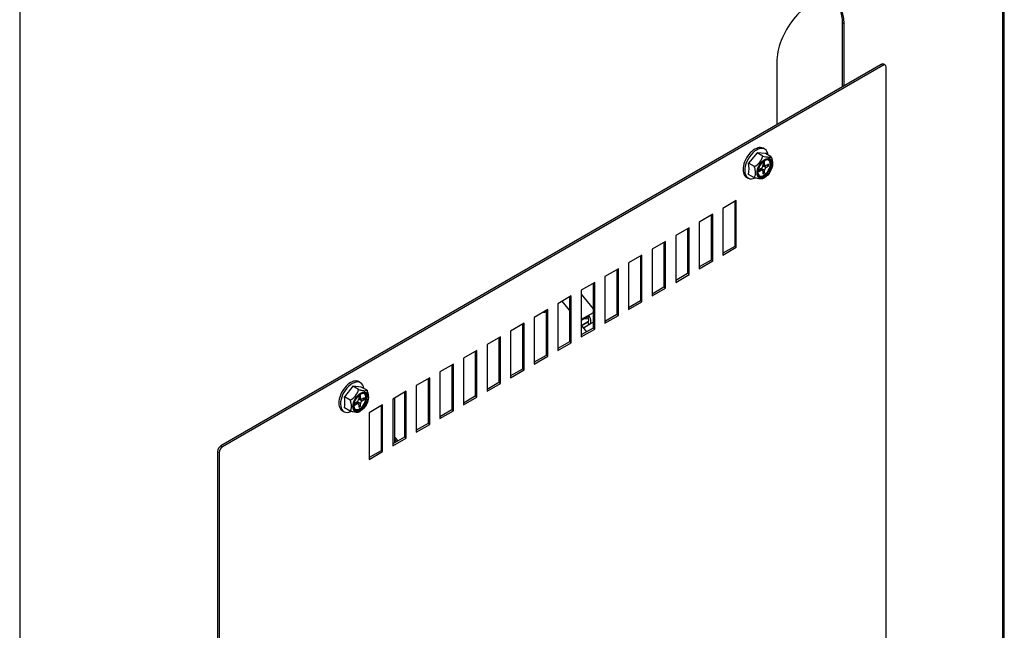
# Model space of a CAD drawing. Units: inches. Extents: x -104 to 42, y -23 to 84.
# Drawn here: x 27 to 40, y 33 to 41 of the extents above; entities that cross this region are included whole.
import ezdxf

# ---------------------------------------------------------------- set-up
doc = ezdxf.new("R2010")
doc.units = ezdxf.units.IN
doc.header["$MEASUREMENT"] = 0
doc.linetypes.add('23', pattern=[0])
doc.linetypes.add('Visible', pattern=[0])
doc.layers.add('Default', color=7, linetype='Continuous')
doc.layers.add('DV4_0', color=7, linetype='Continuous')

# ---------------------------------------------------------------- blocks, each defined once
blk = doc.blocks.new('SE3')
at = {"layer": 'DV4_0', "color": 7, "linetype": '23'}
for p, q in [((39.685, 43.456), (39.685, 30.302)), ((26.789, 42.139), (26.789, 28.67)), ((37.585, 41.158), (37.606, 41.145)), ((38.114, 40.597), (38.093, 40.61)), ((36.541, 39.31), (36.563, 39.298)), ((36.541, 39.285), (36.585, 39.26)), ((36.519, 39.222), (36.497, 39.234)), ((36.563, 39.222), (36.519, 39.247)), ((34.314, 37.353), (34.158, 37.263)), ((34.254, 37.238), (34.165, 37.186)), ((31.216, 36.16), (31.194, 36.173)), ((31.26, 36.16), (31.216, 36.185)), ((31.238, 36.249), (31.26, 36.236)), ((31.238, 36.223), (31.282, 36.198)), ((29.407, 35.52), (29.386, 35.532)), ((29.43, 35.608), (29.451, 35.596))]:
    blk.add_line(p, q, dxfattribs=at)
at = {"layer": 'DV4_0', "color": 7, "linetype": 'Visible'}
for p, q in [((39.708, 30.334), (39.708, 43.469)), ((37.585, 40.317), (37.585, 41.158)), ((37.606, 40.329), (37.606, 41.145)), ((38.093, 40.61), (29.43, 35.608)), ((38.114, 40.597), (29.451, 35.596)), ((36.722, 40.635), (36.722, 39.818)), ((38.145, 40.601), (38.124, 40.613)), ((38.158, 32.917), (38.158, 40.572)), ((36.464, 39.452), (36.353, 39.314)), ((36.574, 39.442), (36.464, 39.452)), ((36.539, 39.408), (36.464, 39.452)), ((36.566, 39.498), (36.544, 39.511)), ((36.649, 39.399), (36.574, 39.442)), ((36.428, 39.271), (36.353, 39.314)), ((36.563, 39.331), (36.541, 39.319)), ((36.541, 39.319), (36.541, 39.285)), ((36.541, 39.3), (36.569, 39.284)), ((36.541, 39.285), (36.554, 39.293)), ((36.563, 39.298), (36.563, 39.331)), ((36.614, 39.302), (36.585, 39.285)), ((36.585, 39.26), (36.614, 39.277)), ((36.592, 39.289), (36.614, 39.277)), ((36.614, 39.277), (36.614, 39.302)), ((36.428, 39.124), (36.353, 39.167)), ((36.519, 39.247), (36.49, 39.23)), ((36.49, 39.23), (36.49, 39.205)), ((36.49, 39.205), (36.519, 39.222)), ((36.535, 39.223), (36.506, 39.24)), ((36.519, 39.232), (36.519, 39.247)), ((36.541, 39.209), (36.541, 39.176)), ((36.541, 39.201), (36.563, 39.188)), ((36.541, 39.176), (36.563, 39.188)), ((36.563, 39.188), (36.563, 39.222)), ((36.325, 39.132), (36.347, 39.119)), ((36.539, 39.114), (36.565, 39.129)), ((36.191, 38.824), (36.014, 38.722)), ((36.17, 38.812), (36.17, 38.224)), ((36.191, 38.212), (36.191, 38.824)), ((35.882, 38.645), (35.705, 38.543)), ((35.861, 38.633), (35.861, 38.045)), ((35.882, 38.033), (35.882, 38.645)), ((36.014, 38.722), (36.014, 38.109)), ((35.705, 38.543), (35.705, 37.931)), ((35.573, 38.467), (35.396, 38.365)), ((35.551, 38.454), (35.551, 37.867)), ((35.573, 37.854), (35.573, 38.467)), ((35.263, 38.288), (35.086, 38.186)), ((35.242, 38.276), (35.242, 37.688)), ((35.263, 37.676), (35.263, 38.288)), ((35.396, 38.365), (35.396, 37.752)), ((35.086, 38.186), (35.086, 37.574)), ((36.17, 38.224), (36.014, 38.134)), ((36.014, 38.109), (36.191, 38.212)), ((36.191, 38.212), (36.17, 38.224)), ((34.954, 38.11), (34.777, 38.007)), ((34.777, 38.007), (34.777, 37.395)), ((34.933, 38.097), (34.933, 37.509)), ((34.954, 37.497), (34.954, 38.11)), ((35.861, 38.045), (35.705, 37.955)), ((35.705, 37.931), (35.882, 38.033)), ((35.882, 38.033), (35.861, 38.045)), ((34.645, 37.931), (34.468, 37.829)), ((34.623, 37.919), (34.623, 37.331)), ((34.645, 37.319), (34.645, 37.931)), ((35.551, 37.867), (35.396, 37.777)), ((35.396, 37.752), (35.573, 37.854)), ((35.573, 37.854), (35.551, 37.867)), ((34.335, 37.752), (34.158, 37.65)), ((34.314, 37.74), (34.314, 37.152)), ((34.335, 37.14), (34.335, 37.752)), ((34.468, 37.829), (34.468, 37.216)), ((34.158, 37.65), (34.158, 37.038)), ((34.158, 37.598), (34.314, 37.404)), ((35.242, 37.688), (35.086, 37.598)), ((35.086, 37.574), (35.263, 37.676)), ((35.263, 37.676), (35.242, 37.688)), ((34.026, 37.574), (33.849, 37.472)), ((33.849, 37.472), (33.849, 36.859)), ((34.005, 37.386), (33.908, 37.506)), ((34.005, 37.561), (34.005, 36.974)), ((34.026, 36.961), (34.026, 37.574)), ((34.933, 37.509), (34.777, 37.42)), ((34.777, 37.395), (34.954, 37.497)), ((34.954, 37.497), (34.933, 37.509)), ((33.717, 37.395), (33.54, 37.293)), ((33.695, 37.383), (33.695, 36.795)), ((33.717, 36.783), (33.717, 37.395)), ((33.407, 37.217), (33.23, 37.114)), ((33.407, 36.604), (33.407, 37.217)), ((33.54, 37.293), (33.54, 36.681)), ((34.256, 37.316), (34.158, 37.259)), ((34.242, 37.299), (34.158, 37.25)), ((34.165, 37.186), (34.242, 37.231)), ((34.255, 37.275), (34.192, 37.269)), ((34.242, 37.299), (34.256, 37.316)), ((34.242, 37.231), (34.256, 37.198)), ((34.267, 37.202), (34.314, 37.229)), ((34.623, 37.331), (34.468, 37.241)), ((34.468, 37.216), (34.645, 37.319)), ((34.645, 37.319), (34.623, 37.331)), ((33.23, 37.114), (33.23, 36.502)), ((33.386, 37.204), (33.386, 36.616)), ((34.231, 37.104), (34.158, 37.194)), ((34.314, 37.152), (34.158, 37.062)), ((34.158, 37.038), (34.335, 37.14)), ((34.187, 37.158), (34.256, 37.198)), ((34.335, 37.14), (34.314, 37.152)), ((33.098, 37.038), (32.921, 36.936)), ((33.077, 37.026), (33.077, 36.438)), ((33.098, 36.426), (33.098, 37.038)), ((34.005, 36.974), (33.849, 36.884)), ((33.849, 36.859), (34.026, 36.961)), ((34.026, 36.961), (34.005, 36.974)), ((32.789, 36.859), (32.612, 36.757)), ((32.767, 36.847), (32.767, 36.259)), ((32.789, 36.247), (32.789, 36.859)), ((32.921, 36.936), (32.921, 36.324)), ((32.612, 36.757), (32.612, 36.145)), ((33.695, 36.795), (33.54, 36.705)), ((33.54, 36.681), (33.717, 36.783)), ((33.717, 36.783), (33.695, 36.795)), ((32.479, 36.681), (32.302, 36.579)), ((32.302, 36.579), (32.302, 35.966)), ((32.458, 36.669), (32.458, 36.081)), ((32.479, 36.068), (32.479, 36.681)), ((33.386, 36.616), (33.23, 36.527)), ((33.23, 36.502), (33.407, 36.604)), ((33.407, 36.604), (33.386, 36.616)), ((31.262, 36.436), (31.24, 36.449)), ((32.17, 36.502), (31.993, 36.4)), ((32.149, 36.49), (32.149, 35.902)), ((32.17, 35.89), (32.17, 36.502)), ((33.077, 36.438), (32.921, 36.348)), ((33.098, 36.426), (33.077, 36.438)), ((31.16, 36.39), (31.05, 36.253)), ((31.271, 36.38), (31.16, 36.39)), ((31.235, 36.347), (31.16, 36.39)), ((31.346, 36.337), (31.271, 36.38)), ((31.861, 36.324), (31.684, 36.222)), ((31.839, 36.311), (31.839, 35.723)), ((31.861, 35.711), (31.861, 36.324)), ((31.993, 36.4), (31.993, 35.788)), ((32.921, 36.324), (33.098, 36.426)), ((31.125, 36.209), (31.05, 36.253)), ((31.216, 36.185), (31.187, 36.169)), ((31.231, 36.162), (31.203, 36.178)), ((31.216, 36.17), (31.216, 36.185)), ((31.26, 36.269), (31.238, 36.257)), ((31.238, 36.257), (31.238, 36.223)), ((31.238, 36.238), (31.266, 36.222)), ((31.238, 36.223), (31.251, 36.231)), ((31.26, 36.236), (31.26, 36.269)), ((31.311, 36.24), (31.282, 36.223)), ((31.282, 36.198), (31.311, 36.215)), ((31.289, 36.227), (31.311, 36.215)), ((31.311, 36.215), (31.311, 36.24)), ((31.684, 36.222), (31.684, 35.609)), ((31.713, 35.651), (31.713, 36.238)), ((32.767, 36.259), (32.612, 36.169)), ((32.612, 36.145), (32.789, 36.247)), ((32.789, 36.247), (32.767, 36.259)), ((31.022, 36.07), (31.044, 36.057)), ((31.125, 36.062), (31.05, 36.105)), ((31.187, 36.169), (31.187, 36.143)), ((31.187, 36.143), (31.216, 36.16)), ((31.235, 36.052), (31.262, 36.067)), ((31.238, 36.147), (31.238, 36.114)), ((31.238, 36.139), (31.26, 36.127)), ((31.238, 36.114), (31.26, 36.127)), ((31.26, 36.127), (31.26, 36.16)), ((31.551, 36.145), (31.374, 36.043)), ((31.53, 36.133), (31.53, 35.545)), ((31.551, 35.533), (31.551, 36.145)), ((32.458, 36.081), (32.302, 35.991)), ((32.302, 35.966), (32.479, 36.068)), ((32.479, 36.068), (32.458, 36.081)), ((31.374, 36.043), (31.374, 35.431)), ((32.149, 35.902), (31.993, 35.812)), ((31.993, 35.788), (32.17, 35.89)), ((32.17, 35.89), (32.149, 35.902)), ((31.839, 35.723), (31.684, 35.634)), ((31.684, 35.609), (31.861, 35.711)), ((31.713, 35.724), (31.753, 35.674)), ((31.713, 35.69), (31.735, 35.663)), ((31.861, 35.711), (31.839, 35.723)), ((29.386, 35.532), (29.386, 27.877)), ((31.53, 35.545), (31.374, 35.455)), ((31.374, 35.431), (31.551, 35.533)), ((31.551, 35.533), (31.53, 35.545)), ((29.407, 35.52), (29.407, 27.865))]:
    blk.add_line(p, q, dxfattribs=at)
for centre, radius, start, end in [((36.333, 39.46), 0.212, 296.617, 345.795), ((35.764, 39.241), 0.594, 352.875, 7.125), ((36.666, 39.19), 0.19, 137.7667, 151.3156), ((31.03, 36.399), 0.212, 296.617, 345.795), ((30.461, 36.179), 0.594, 352.875, 7.125), ((31.363, 36.128), 0.19, 137.7667, 151.3156)]:
    blk.add_arc(centre, radius, start, end, dxfattribs=at)
for centre, major_axis, ratio, start_param, end_param in [((37.164, 40.89), (-0.313, -0.541), 0.57735, 2.356194, 5.497787), ((37.143, 40.902), (-0.313, -0.541), 0.57735, 2.356194, 3.107645), ((38.093, 40.559), (-0.031, -0.0537), 0.57735, 3.141593, 3.926991), ((38.114, 40.547), (-0.031, -0.0537), 0.57735, 2.356194, 3.926991), ((36.434, 39.321), (0.109, 0.189), 0.57735, 0, 3.141593), ((36.456, 39.309), (0.109, 0.189), 0.57735, 0, 3.803478), ((36.456, 39.309), (0.109, 0.189), 0.57735, 5.634175, 6.283185), ((36.56, 39.249), (-0.06, -0.103), 0.57735, 4.433702, 6.283185), ((36.552, 39.253), (0.06, 0.103), 0.57735, 3.207002, 6.217776), ((36.56, 39.249), (-0.06, -0.103), 0.57735, 0, 4.335092), ((36.519, 39.272), (-0.0155, -0.0268), 0.57735, 0.785398, 2.356194), ((36.585, 39.31), (0.0155, 0.0268), 0.57735, 2.356194, 3.926991), ((36.519, 39.197), (-0.0155, -0.0268), 0.57735, 2.356194, 3.926991), ((36.585, 39.234), (0.0155, 0.0268), 0.57735, 0.785398, 2.356194), ((33.609, 37.551), (-0.179, 0.126), 0.788675, 2.330915, 2.515285), ((33.62, 37.567), (-0.179, 0.126), 0.788675, -3.856639, -3.826754), ((34.224, 37.275), (-0.0245, 0.0424), 0.57735, 2.915503, 4.938479), ((34.224, 37.275), (-0.0425, 0.0736), 0.57735, 2.915503, 4.938479), ((31.131, 36.26), (0.109, 0.189), 0.57735, 0, 3.141593), ((31.153, 36.247), (0.109, 0.189), 0.57735, 0, 3.803478), ((31.153, 36.247), (0.109, 0.189), 0.57735, 5.634175, 6.283185), ((31.257, 36.187), (-0.059, -0.103), 0.57735, 0, 4.335092), ((31.257, 36.187), (-0.059, -0.103), 0.57735, 4.433702, 6.283185), ((31.249, 36.192), (0.059, 0.103), 0.57735, 3.207002, 6.217776), ((31.216, 36.211), (-0.0155, -0.0268), 0.57735, 0.785398, 2.356194), ((31.282, 36.249), (0.0155, 0.0268), 0.57735, 2.356194, 3.926991), ((31.282, 36.173), (0.0155, 0.0268), 0.57735, 0.785398, 2.356194), ((31.216, 36.135), (-0.0155, -0.0268), 0.57735, 2.356194, 3.926991), ((29.43, 35.558), (-0.031, -0.0537), 0.57735, 3.926991, 5.497787), ((29.451, 35.545), (0.031, 0.0537), 0.57735, 0.785398, 2.356194)]:
    blk.add_ellipse(centre, major_axis=major_axis, ratio=ratio, start_param=start_param, end_param=end_param, dxfattribs=at)
for centre, major_axis in [((36.565, 39.246), (0.072, 0.124)), ((36.567, 39.245), (-0.068, -0.118)), ((31.262, 36.184), (0.072, 0.124)), ((31.264, 36.183), (-0.068, -0.118))]:
    blk.add_ellipse(centre, major_axis=major_axis, ratio=0.57735, dxfattribs=at)
at = {"layer": 'DV4_0', "color": 7, "linetype": '23'}
for centre in [(36.567, 39.245), (31.264, 36.183)]:
    blk.add_ellipse(centre, major_axis=(0.065, 0.112), ratio=0.57735, dxfattribs=at)
at = {"layer": 'DV4_0', "color": 7, "linetype": 'Visible'}
for points, knots in [([(36.539, 39.408), (36.552, 39.405), (36.565, 39.402), (36.584, 39.398), (36.59, 39.397), (36.601, 39.395), (36.606, 39.394), (36.621, 39.393), (36.628, 39.393), (36.641, 39.395), (36.646, 39.396), (36.649, 39.399)], [0, 0, 0, 0, 0.25, 0.25, 0.375, 0.375, 0.5, 0.5, 0.75, 0.75, 1, 1, 1, 1]), ([(36.525, 39.318), (36.527, 39.32), (36.537, 39.333), (36.562, 39.352), (36.594, 39.365), (36.612, 39.364), (36.62, 39.36), (36.621, 39.359)], [0, 0, 0, 0, 0.0258388, 0.2093294, 0.3900329, 0.5695352, 0.5970768, 0.5970768, 0.5970768, 0.5970768]), ([(36.649, 39.399), (36.654, 39.384), (36.658, 39.37), (36.663, 39.349), (36.664, 39.342), (36.666, 39.329), (36.666, 39.322), (36.666, 39.315), (36.666, 39.315), (36.666, 39.315)], [0, 0, 0, 0, 0.25, 0.25, 0.375, 0.375, 0.5, 0.5, 0.5019104, 0.5019104, 0.5019104, 0.5019104]), ([(36.428, 39.124), (36.433, 39.132), (36.437, 39.142), (36.442, 39.157), (36.443, 39.163), (36.445, 39.174), (36.445, 39.181), (36.445, 39.2), (36.444, 39.214), (36.438, 39.242), (36.433, 39.257), (36.428, 39.271)], [0, 0, 0, 0, 0.25, 0.25, 0.375, 0.375, 0.5, 0.5, 0.75, 0.75, 1, 1, 1, 1]), ([(36.539, 39.114), (36.535, 39.112), (36.531, 39.11), (36.521, 39.109), (36.518, 39.108), (36.51, 39.108), (36.506, 39.108), (36.491, 39.11), (36.48, 39.112), (36.455, 39.117), (36.442, 39.12), (36.428, 39.124)], [0, 0, 0, 0, 0.25, 0.25, 0.375, 0.375, 0.5, 0.5, 0.75, 0.75, 1, 1, 1, 1]), ([(31.222, 36.256), (31.224, 36.258), (31.234, 36.271), (31.259, 36.29), (31.291, 36.303), (31.309, 36.302), (31.317, 36.298), (31.318, 36.298)], [0, 0, 0, 0, 0.0258388, 0.2093294, 0.3900329, 0.5695352, 0.5970768, 0.5970768, 0.5970768, 0.5970768]), ([(31.235, 36.347), (31.249, 36.343), (31.262, 36.34), (31.28, 36.336), (31.286, 36.335), (31.297, 36.333), (31.303, 36.332), (31.317, 36.331), (31.325, 36.331), (31.338, 36.333), (31.342, 36.335), (31.346, 36.337)], [0, 0, 0, 0, 0.25, 0.25, 0.375, 0.375, 0.5, 0.5, 0.75, 0.75, 1, 1, 1, 1]), ([(31.346, 36.337), (31.351, 36.322), (31.355, 36.308), (31.36, 36.287), (31.361, 36.28), (31.363, 36.267), (31.363, 36.26), (31.363, 36.253), (31.363, 36.253), (31.363, 36.253)], [0, 0, 0, 0, 0.25, 0.25, 0.375, 0.375, 0.5, 0.5, 0.5019104, 0.5019104, 0.5019104, 0.5019104]), ([(31.125, 36.062), (31.13, 36.07), (31.134, 36.08), (31.139, 36.095), (31.14, 36.101), (31.142, 36.113), (31.142, 36.119), (31.142, 36.138), (31.14, 36.152), (31.134, 36.18), (31.13, 36.195), (31.125, 36.209)], [0, 0, 0, 0, 0.25, 0.25, 0.375, 0.375, 0.5, 0.5, 0.75, 0.75, 1, 1, 1, 1]), ([(31.235, 36.052), (31.232, 36.05), (31.227, 36.048), (31.218, 36.047), (31.215, 36.047), (31.207, 36.046), (31.202, 36.047), (31.188, 36.048), (31.177, 36.05), (31.152, 36.055), (31.139, 36.058), (31.125, 36.062)], [0, 0, 0, 0, 0.25, 0.25, 0.375, 0.375, 0.5, 0.5, 0.75, 0.75, 1, 1, 1, 1])]:
    blk.add_open_spline(points, degree=3, knots=knots, dxfattribs=at)

msp = doc.modelspace()

# ---------------------------------------------------------------- block references
at = {"layer": 'Default'}
msp.add_blockref('SE3', (0, 0), dxfattribs=at)

doc.saveas('drawing.dxf')
